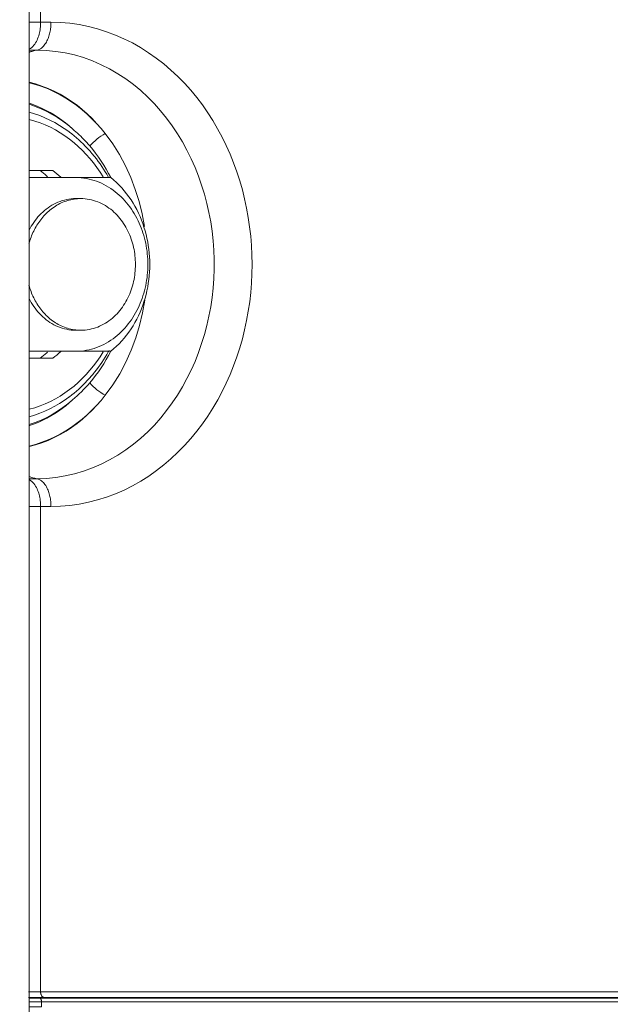
# Model space of a CAD drawing. Units: inches. Extents: x 0 to 58, y 0 to 28.5.
# Drawn here: x 8.5 to 10.6, y 16.9 to 20.4 of the extents above; entities that cross this region are included whole.
import ezdxf

# ---------------------------------------------------------------- set-up
doc = ezdxf.new("R2010")
doc.units = ezdxf.units.IN
doc.header["$MEASUREMENT"] = 0
doc.layers.add('G-DETL-DIMS-N', color=12, linetype='Continuous', lineweight=40)
doc.layers.add('G-DETL-LINE-FINE', color=30, linetype='Continuous', lineweight=18)
doc.styles.add('DIMENSION TEXT', font='arialbd.ttf')
doc.dimstyles.new('LandFX-SDIM4', dxfattribs={"dimscale": 4, "dimtxt": 0.08, "dimasz": 0.08, "dimexe": 0.04, "dimexo": 0.04, "dimgap": 0.04, "dimtad": 1, "dimdec": 0, "dimzin": 0, "dimdsep": 46, "dimlunit": 4, "dimtxsty": 'DIMENSION TEXT', "dimblk": 'ARCHTICK', "dimcen": 0.04, "dimclrd": 256, "dimclre": 256, "dimclrt": 256, "dimaunit": 1, "dimadec": 4, "dimazin": 0, "dimtfac": 1, "dimtdec": 0, "dimtmove": 0, "dimatfit": 0, "dimldrblk": 'OPEN30', "dimfxl": 0.04, "dimtfillclr": 256, "dimtolj": 1, "dimtzin": 0, "dimlwd": -1, "dimlwe": -1, "dimarcsym": 0})

# ---------------------------------------------------------------- blocks, each defined once
blk = doc.blocks.new('_ArchTick')
at = {"color": 0, "linetype": 'ByBlock', "const_width": 0.15}
blk.add_lwpolyline([(-0.5, -0.5), (0.5, 0.5)], dxfattribs=at)
blk = doc.blocks.new('*D7')
at = {"layer": 'Defpoints', "color": 0, "transparency": 16777216}
for p in [(7.1279, 23.7393), (20.8338, 21.8086), (7.1279, 19.5033)]:
    blk.add_point(p, dxfattribs=at)
at = {"layer": 'G-DETL-DIMS-N', "transparency": 16777216}
for p, q in [((7.1279, 19.6633), (7.1279, 23.8993)), ((20.8338, 21.9686), (20.8338, 23.8993)), ((20.8338, 23.7393), (7.1279, 23.7393))]:
    blk.add_line(p, q, dxfattribs=at)
at = {"layer": 'G-DETL-DIMS-N', "transparency": 16777216, "xscale": 0.32, "yscale": 0.32, "zscale": 0.32, "rotation": 180}
blk.add_blockref('_ArchTick', (7.1279, 23.7393), dxfattribs=at)
at = {"layer": 'G-DETL-DIMS-N', "transparency": 16777216, "xscale": 0.32, "yscale": 0.32, "zscale": 0.32}
blk.add_blockref('_ArchTick', (20.8338, 23.7393), dxfattribs=at)
at = {"layer": 'G-DETL-DIMS-N', "transparency": 16777216, "char_height": 0.32, "attachment_point": 5, "style": 'DIMENSION TEXT'}
for s, insert in [('\\A1;15"', (13.9808, 24.0627)), ('\\A1;MINIMUM DOOR CLEARANCE', (13.9808, 23.4139))]:
    blk.add_mtext(s, dxfattribs=dict(at, insert=insert))
blk = doc.blocks.new('_Open30')
at = {"color": 0, "linetype": 'ByBlock', "lineweight": -2}
for p, q in [((-1, 0.268), (0, 0)), ((0, 0), (-1, -0.268)), ((0, 0), (-1, 0))]:
    blk.add_line(p, q, dxfattribs=at)

msp = doc.modelspace()

# ---------------------------------------------------------------- linework, layer by layer
at = {"layer": 'G-DETL-LINE-FINE'}
for points in [[(8.5455, 20.5678), (8.5455, 11.8833)], [(8.5863, 20.5692), (8.5863, 20.359), (8.6233, 20.359)], [(8.5728, 20.2595), (8.5772, 20.2606), (8.5815, 20.2623), (8.5856, 20.2645), (8.5894, 20.2671), (8.5929, 20.2701), (8.5961, 20.2733), (8.5991, 20.2768), (8.6019, 20.2805), (8.6045, 20.2843), (8.6068, 20.2882), (8.609, 20.2923), (8.6109, 20.2964), (8.6127, 20.3007), (8.6144, 20.305), (8.6159, 20.3093), (8.6172, 20.3137), (8.6184, 20.3181), (8.6194, 20.3226), (8.6203, 20.3271), (8.6211, 20.3316), (8.6218, 20.3362), (8.6223, 20.3407), (8.6227, 20.3453), (8.623, 20.3499), (8.6232, 20.3545), (8.6233, 20.359), (8.6569, 20.3581), (8.6904, 20.3552), (8.7237, 20.3505), (8.7567, 20.3439), (8.7893, 20.3355), (8.8213, 20.3254), (8.8528, 20.3135), (8.8836, 20.3), (8.9137, 20.285), (8.9429, 20.2684), (8.9713, 20.2504), (8.9988, 20.231), (9.0254, 20.2104), (9.0509, 20.1885), (9.0755, 20.1656), (9.099, 20.1415), (9.1215, 20.1165), (9.1429, 20.0905), (9.1632, 20.0637), (9.1824, 20.0361), (9.2005, 20.0077), (9.2176, 19.9786), (9.2335, 19.949), (9.2483, 19.9187), (9.262, 19.888), (9.2746, 19.8568), (9.286, 19.8251), (9.2964, 19.7932), (9.3057, 19.7608), (9.3139, 19.7282), (9.3209, 19.6954), (9.3269, 19.6623), (9.3318, 19.629), (9.3357, 19.5956), (9.3384, 19.562), (9.34, 19.5284), (9.3406, 19.4947), (9.34, 19.4611), (9.3384, 19.4274), (9.3357, 19.3939), (9.3319, 19.3605), (9.327, 19.3272), (9.321, 19.2941), (9.314, 19.2612), (9.3058, 19.2286), (9.2965, 19.1963), (9.2862, 19.1643), (9.2747, 19.1327), (9.2622, 19.1014), (9.2485, 19.0707), (9.2337, 19.0404), (9.2178, 19.0108), (9.2008, 18.9817), (9.1826, 18.9533), (9.1634, 18.9257), (9.1431, 18.8988), (9.1217, 18.8729), (9.0993, 18.8478), (9.0758, 18.8238), (9.0513, 18.8008), (9.0257, 18.7789), (8.9992, 18.7583), (8.9717, 18.7389), (8.9433, 18.7209), (8.914, 18.7043), (8.884, 18.6892), (8.8531, 18.6757), (8.8216, 18.6638), (8.7895, 18.6536), (8.7569, 18.6452), (8.7238, 18.6386), (8.6904, 18.6338), (8.6569, 18.631), (8.6232, 18.63), (8.6232, 18.6346), (8.623, 18.6392), (8.6227, 18.6437), (8.6223, 18.6483), (8.6217, 18.6529), (8.6211, 18.6574), (8.6203, 18.6619), (8.6194, 18.6664), (8.6183, 18.6709), (8.6171, 18.6753), (8.6158, 18.6797), (8.6143, 18.6841), (8.6127, 18.6884), (8.6109, 18.6926), (8.6089, 18.6967), (8.6068, 18.7008), (8.6044, 18.7047), (8.6019, 18.7086), (8.5991, 18.7122), (8.5961, 18.7157), (8.5928, 18.7189), (8.5893, 18.7219), (8.5855, 18.7245), (8.5815, 18.7267), (8.5772, 18.7284), (8.5727, 18.7295)], [(8.5455, 20.2595), (8.5728, 20.2595), (8.5693, 20.2589), (8.5657, 20.2581), (8.5623, 20.2572), (8.5588, 20.2563), (8.5553, 20.2552), (8.5519, 20.2541), (8.5485, 20.2529), (8.5452, 20.2516)], [(8.5728, 20.2595), (8.6066, 20.2584), (8.6403, 20.2551), (8.6738, 20.2497), (8.7069, 20.2422), (8.7394, 20.2326), (8.7712, 20.221), (8.8023, 20.2075), (8.8325, 20.1923), (8.8618, 20.1753), (8.89, 20.1567), (8.9172, 20.1365), (8.9432, 20.115), (8.9682, 20.0921), (8.9919, 20.068), (9.0144, 20.0427), (9.0357, 20.0164), (9.0557, 19.9891), (9.0745, 19.9609), (9.092, 19.932), (9.1083, 19.9022), (9.1232, 19.8719), (9.137, 19.8409), (9.1494, 19.8094), (9.1606, 19.7775), (9.1705, 19.7452), (9.1792, 19.7125), (9.1866, 19.6795), (9.1928, 19.6462), (9.1977, 19.6128), (9.2014, 19.5791), (9.2039, 19.5454), (9.2052, 19.5115), (9.2052, 19.4777), (9.2039, 19.4438), (9.2015, 19.4101), (9.1978, 19.3764), (9.1928, 19.3429), (9.1866, 19.3097), (9.1792, 19.2767), (9.1706, 19.244), (9.1606, 19.2117), (9.1495, 19.1797), (9.137, 19.1483), (9.1233, 19.1173), (9.1083, 19.0869), (9.0921, 19.0572), (9.0746, 19.0282), (9.0558, 19), (9.0357, 18.9727), (9.0145, 18.9464), (8.992, 18.9212), (8.9683, 18.8971), (8.9434, 18.8742), (8.9173, 18.8526), (8.8901, 18.8324), (8.8618, 18.8138), (8.8325, 18.7968), (8.8023, 18.7815), (8.7712, 18.768), (8.7393, 18.7564), (8.7068, 18.7469), (8.6738, 18.7393), (8.6403, 18.7339), (8.6066, 18.7306), (8.5727, 18.7295)], [(8.5456, 20.1431), (8.5685, 20.1368), (8.5911, 20.1294), (8.6132, 20.1208), (8.6349, 20.111), (8.656, 20.1001), (8.6765, 20.0882), (8.6965, 20.0753), (8.7158, 20.0614), (8.7344, 20.0466), (8.7523, 20.0311), (8.7695, 20.0147), (8.786, 19.9976), (8.8018, 19.9798), (8.8168, 19.9615), (8.8019, 19.98), (8.7862, 19.998), (8.7698, 20.0153), (8.7526, 20.0319), (8.7348, 20.0477), (8.7162, 20.0626), (8.6969, 20.0766), (8.6769, 20.0897), (8.6564, 20.1018), (8.6352, 20.1127), (8.6135, 20.1226), (8.5912, 20.1313), (8.5686, 20.1388), (8.5456, 20.145)], [(8.5462, 20.07), (8.5616, 20.0645), (8.5768, 20.0584), (8.5918, 20.0517), (8.6065, 20.0444), (8.6208, 20.0365), (8.6349, 20.028), (8.6486, 20.019), (8.662, 20.0095), (8.6751, 19.9995), (8.6878, 19.9891), (8.7, 19.9782), (8.683, 19.9925), (8.6652, 20.0059), (8.6468, 20.0185), (8.6277, 20.0301), (8.6081, 20.0407), (8.588, 20.0503), (8.5674, 20.0588), (8.5464, 20.0661)], [(8.8093, 19.8071), (8.7986, 19.8241), (8.7871, 19.8407), (8.7751, 19.8568), (8.7624, 19.8724), (8.749, 19.8874), (8.7351, 19.9019), (8.7205, 19.9158), (8.7054, 19.929), (8.6896, 19.9416), (8.6733, 19.9534), (8.6565, 19.9644), (8.6391, 19.9746), (8.6213, 19.9839), (8.603, 19.9923), (8.5844, 19.9997), (8.5653, 20.0062), (8.546, 20.0116)], [(8.7001, 19.9781), (8.7061, 19.9731), (8.712, 19.9679), (8.7178, 19.9627), (8.7235, 19.9574), (8.7292, 19.9519), (8.7348, 19.9464), (8.7402, 19.9408), (8.7456, 19.9352), (8.7509, 19.9294), (8.7562, 19.9236), (8.7613, 19.9176)], [(8.8167, 19.9615), (8.8091, 19.957), (8.8016, 19.9522), (8.7944, 19.9471), (8.7873, 19.9418), (8.7804, 19.9361), (8.7738, 19.9302), (8.7674, 19.9241), (8.7613, 19.9176), (8.7721, 19.9046), (8.7826, 19.8911), (8.7926, 19.8774), (8.8022, 19.8634), (8.8113, 19.849), (8.82, 19.8344), (8.8284, 19.8196), (8.8363, 19.8046)], [(8.8167, 19.9615), (8.8435, 19.9249), (8.8675, 19.8864), (8.8889, 19.8462), (8.9077, 19.8048), (8.9239, 19.7623), (8.9374, 19.7189), (8.9484, 19.6749), (8.957, 19.6304)], [(8.5455, 19.8045), (8.8362, 19.8045), (8.8467, 19.7959), (8.8567, 19.7869), (8.8664, 19.7775), (8.8757, 19.7676), (8.8846, 19.7575), (8.893, 19.7469), (8.9011, 19.7361), (8.9088, 19.7249), (8.916, 19.7135), (8.9228, 19.7019), (8.9292, 19.69), (8.9352, 19.6778), (8.9408, 19.6655), (8.9459, 19.653), (8.9507, 19.6404), (8.955, 19.6276), (8.9589, 19.6146), (8.9624, 19.6016), (8.9655, 19.5884), (8.9681, 19.5752), (8.9704, 19.5618), (8.9722, 19.5484), (8.9737, 19.535), (8.9747, 19.5215), (8.9753, 19.508), (8.9755, 19.4945), (8.9753, 19.481), (8.9747, 19.4675), (8.9737, 19.454), (8.9722, 19.4406), (8.9704, 19.4272), (8.9681, 19.4139), (8.9655, 19.4006), (8.9624, 19.3875), (8.9589, 19.3744), (8.955, 19.3615), (8.9507, 19.3487), (8.9459, 19.336), (8.9408, 19.3235), (8.9352, 19.3112), (8.9292, 19.2991), (8.9228, 19.2872), (8.916, 19.2755), (8.9088, 19.2641), (8.9011, 19.253), (8.893, 19.2421), (8.8846, 19.2316), (8.8757, 19.2214), (8.8664, 19.2116), (8.8567, 19.2021), (8.8467, 19.1931), (8.8362, 19.1845), (8.5455, 19.1845)], [(8.7118, 19.8045), (8.7213, 19.8043), (8.7308, 19.8037), (8.7402, 19.8026), (8.7496, 19.8011), (8.7589, 19.7993), (8.7681, 19.797), (8.7772, 19.7943), (8.7862, 19.7912), (8.7951, 19.7878), (8.8038, 19.784), (8.8123, 19.7798), (8.8207, 19.7753), (8.8288, 19.7705), (8.8368, 19.7654), (8.8446, 19.7599), (8.8522, 19.7542), (8.8595, 19.7482), (8.8667, 19.7419), (8.8736, 19.7354), (8.8803, 19.7287), (8.8867, 19.7217), (8.8929, 19.7145), (8.8989, 19.7071), (8.9046, 19.6995), (8.9101, 19.6918), (8.9153, 19.6839), (8.9203, 19.6758), (8.925, 19.6676), (8.9295, 19.6592), (8.9338, 19.6507), (8.9378, 19.6421), (8.9416, 19.6334), (8.9451, 19.6246), (8.9484, 19.6157), (8.9514, 19.6067), (8.9542, 19.5976), (8.9567, 19.5885), (8.959, 19.5793), (8.9611, 19.57), (8.9629, 19.5607), (8.9645, 19.5513), (8.9658, 19.5419), (8.9669, 19.5325), (8.9677, 19.523), (8.9683, 19.5135), (8.9687, 19.504), (8.9688, 19.4945), (8.9687, 19.485), (8.9683, 19.4755), (8.9677, 19.466), (8.9669, 19.4566), (8.9658, 19.4471), (8.9645, 19.4377), (8.9629, 19.4284), (8.9611, 19.419), (8.959, 19.4098), (8.9567, 19.4006), (8.9542, 19.3914), (8.9514, 19.3823), (8.9484, 19.3733), (8.9451, 19.3644), (8.9416, 19.3556), (8.9378, 19.3469), (8.9338, 19.3383), (8.9295, 19.3298), (8.925, 19.3215), (8.9203, 19.3132), (8.9153, 19.3052), (8.9101, 19.2972), (8.9046, 19.2895), (8.8989, 19.2819), (8.8929, 19.2745), (8.8867, 19.2673), (8.8803, 19.2604), (8.8736, 19.2536), (8.8667, 19.2471), (8.8595, 19.2408), (8.8522, 19.2348), (8.8446, 19.2291), (8.8368, 19.2237), (8.8288, 19.2185), (8.8207, 19.2137), (8.8123, 19.2092), (8.8038, 19.205), (8.7951, 19.2012), (8.7862, 19.1978), (8.7772, 19.1947), (8.7681, 19.192), (8.7589, 19.1898), (8.7496, 19.1879), (8.7402, 19.1864), (8.7308, 19.1854), (8.7213, 19.1847), (8.7118, 19.1845)], [(8.5449, 19.4203), (8.5465, 19.4146), (8.5483, 19.4088), (8.5502, 19.4032), (8.5522, 19.3976), (8.5544, 19.392), (8.5567, 19.3865), (8.5591, 19.381), (8.5617, 19.3756), (8.5644, 19.3702), (8.5672, 19.365), (8.5701, 19.3597), (8.5732, 19.3546), (8.5764, 19.3496), (8.5797, 19.3446), (8.5831, 19.3397), (8.5867, 19.3349), (8.5904, 19.3302), (8.5943, 19.3256), (8.5982, 19.3211), (8.6023, 19.3167), (8.6065, 19.3125), (8.6108, 19.3083), (8.6153, 19.3043), (8.6198, 19.3005), (8.6245, 19.2967), (8.6293, 19.2931), (8.6342, 19.2897), (8.6392, 19.2864), (8.6443, 19.2833), (8.6495, 19.2804), (8.6548, 19.2776), (8.6602, 19.275), (8.6657, 19.2726), (8.6712, 19.2704), (8.6769, 19.2683), (8.6825, 19.2665), (8.6883, 19.2649), (8.6941, 19.2635), (8.7, 19.2623), (8.7059, 19.2613), (8.7118, 19.2605), (8.7178, 19.26), (8.7237, 19.2596), (8.7297, 19.2595), (8.7374, 19.2597), (8.7451, 19.2602), (8.7527, 19.2612), (8.7603, 19.2624), (8.7678, 19.264), (8.7752, 19.266), (8.7826, 19.2683), (8.7898, 19.271), (8.7969, 19.2739), (8.8038, 19.2772), (8.8106, 19.2808), (8.8173, 19.2846), (8.8238, 19.2887), (8.8301, 19.2931), (8.8362, 19.2978), (8.8422, 19.3026), (8.8479, 19.3077), (8.8535, 19.313), (8.8588, 19.3185), (8.864, 19.3243), (8.8689, 19.3301), (8.8737, 19.3362), (8.8782, 19.3424), (8.8825, 19.3488), (8.8866, 19.3553), (8.8905, 19.3619), (8.8942, 19.3686), (8.8977, 19.3755), (8.901, 19.3825), (8.904, 19.3895), (8.9068, 19.3967), (8.9095, 19.4039), (8.9119, 19.4112), (8.9141, 19.4186), (8.9161, 19.426), (8.9179, 19.4335), (8.9194, 19.441), (8.9208, 19.4486), (8.9219, 19.4562), (8.9229, 19.4638), (8.9236, 19.4715), (8.9241, 19.4792), (8.9244, 19.4868), (8.9245, 19.4945), (8.9244, 19.5022), (8.9241, 19.5099), (8.9236, 19.5175), (8.9229, 19.5252), (8.9219, 19.5328), (8.9208, 19.5404), (8.9194, 19.548), (8.9179, 19.5555), (8.9161, 19.563), (8.9141, 19.5704), (8.9119, 19.5778), (8.9095, 19.5851), (8.9068, 19.5924), (8.904, 19.5995), (8.901, 19.6066), (8.8977, 19.6135), (8.8942, 19.6204), (8.8905, 19.6272), (8.8866, 19.6338), (8.8825, 19.6403), (8.8782, 19.6466), (8.8737, 19.6528), (8.8689, 19.6589), (8.864, 19.6648), (8.8588, 19.6705), (8.8535, 19.676), (8.8479, 19.6813), (8.8422, 19.6864), (8.8362, 19.6913), (8.8301, 19.6959), (8.8238, 19.7003), (8.8173, 19.7044), (8.8106, 19.7083), (8.8038, 19.7118), (8.7969, 19.7151), (8.7898, 19.7181), (8.7826, 19.7207), (8.7752, 19.723), (8.7678, 19.725), (8.7603, 19.7266), (8.7527, 19.7279), (8.7451, 19.7288), (8.7374, 19.7293), (8.7297, 19.7295), (8.7237, 19.7294), (8.7178, 19.7291), (8.7118, 19.7285), (8.7059, 19.7277), (8.7, 19.7268), (8.6941, 19.7256), (8.6883, 19.7241), (8.6825, 19.7225), (8.6769, 19.7207), (8.6712, 19.7187), (8.6657, 19.7165), (8.6602, 19.714), (8.6548, 19.7115), (8.6495, 19.7087), (8.6443, 19.7057), (8.6392, 19.7026), (8.6342, 19.6993), (8.6293, 19.6959), (8.6245, 19.6923), (8.6198, 19.6886), (8.6153, 19.6847), (8.6108, 19.6807), (8.6065, 19.6766), (8.6023, 19.6723), (8.5982, 19.6679), (8.5943, 19.6634), (8.5904, 19.6588), (8.5867, 19.6541), (8.5831, 19.6493), (8.5797, 19.6445), (8.5764, 19.6395), (8.5732, 19.6344), (8.5701, 19.6293), (8.5672, 19.6241), (8.5644, 19.6188), (8.5617, 19.6134), (8.5591, 19.608), (8.5567, 19.6026), (8.5544, 19.597), (8.5522, 19.5915), (8.5502, 19.5859), (8.5483, 19.5802), (8.5465, 19.5745), (8.5449, 19.5687)], [(8.7297, 19.7295), (8.7118, 19.7295), (8.7037, 19.7293), (8.6955, 19.7287), (8.6874, 19.7277), (8.6794, 19.7262), (8.6714, 19.7244), (8.6636, 19.7222), (8.6558, 19.7196), (8.6482, 19.7166), (8.6408, 19.7133), (8.6335, 19.7097), (8.6264, 19.7057), (8.6194, 19.7014), (8.6127, 19.6968), (8.6061, 19.6919), (8.5998, 19.6868), (8.5937, 19.6814), (8.5878, 19.6757), (8.5821, 19.6699), (8.5767, 19.6638), (8.5715, 19.6575), (8.5665, 19.651), (8.5618, 19.6444), (8.5573, 19.6376), (8.553, 19.6306), (8.549, 19.6235), (8.5452, 19.6163)], [(8.5452, 19.3727), (8.549, 19.3655), (8.553, 19.3584), (8.5573, 19.3514), (8.5618, 19.3446), (8.5665, 19.338), (8.5715, 19.3315), (8.5767, 19.3252), (8.5821, 19.3192), (8.5878, 19.3133), (8.5937, 19.3076), (8.5998, 19.3022), (8.6061, 19.2971), (8.6127, 19.2922), (8.6194, 19.2876), (8.6264, 19.2833), (8.6335, 19.2794), (8.6408, 19.2757), (8.6482, 19.2724), (8.6558, 19.2694), (8.6636, 19.2668), (8.6714, 19.2646), (8.6794, 19.2628), (8.6874, 19.2614), (8.6955, 19.2603), (8.7037, 19.2597), (8.7118, 19.2595), (8.7297, 19.2595)], [(8.9583, 19.3674), (8.9501, 19.3217), (8.9392, 19.2765), (8.9256, 19.232), (8.9094, 19.1883), (8.8904, 19.1457), (8.8686, 19.1045), (8.844, 19.065), (8.8167, 19.0275)], [(8.546, 18.9774), (8.5653, 18.9829), (8.5844, 18.9893), (8.603, 18.9968), (8.6213, 19.0052), (8.6391, 19.0145), (8.6565, 19.0247), (8.6733, 19.0357), (8.6896, 19.0475), (8.7054, 19.06), (8.7205, 19.0732), (8.7351, 19.0871), (8.749, 19.1016), (8.7624, 19.1167), (8.7751, 19.1323), (8.7871, 19.1484), (8.7986, 19.1649), (8.8093, 19.1819)], [(8.8363, 19.1845), (8.8284, 19.1694), (8.8201, 19.1546), (8.8113, 19.14), (8.8022, 19.1257), (8.7926, 19.1116), (8.7826, 19.0979), (8.7721, 19.0844), (8.7613, 19.0713)], [(8.8167, 19.0275), (8.809, 19.0319), (8.8016, 19.0368), (8.7943, 19.0419), (8.7873, 19.0472), (8.7804, 19.0529), (8.7738, 19.0588), (8.7674, 19.0649), (8.7613, 19.0713), (8.7542, 19.0632), (8.747, 19.0553), (8.7396, 19.0475), (8.732, 19.0398), (8.7243, 19.0324), (8.7164, 19.025), (8.7084, 19.0179), (8.7002, 19.0109)], [(8.5455, 18.844), (8.5686, 18.8502), (8.5912, 18.8577), (8.6134, 18.8664), (8.6352, 18.8763), (8.6563, 18.8873), (8.6769, 18.8993), (8.6969, 18.9124), (8.7161, 18.9264), (8.7347, 18.9413), (8.7526, 18.9571), (8.7698, 18.9737), (8.7862, 18.991), (8.8019, 19.009), (8.8168, 19.0275), (8.8018, 19.0092), (8.786, 18.9914), (8.7695, 18.9743), (8.7523, 18.9579), (8.7343, 18.9424), (8.7157, 18.9276), (8.6964, 18.9138), (8.6765, 18.9008), (8.656, 18.8889), (8.6349, 18.878), (8.6132, 18.8683), (8.5911, 18.8596), (8.5685, 18.8522), (8.5456, 18.846)], [(8.5455, 18.7295), (8.5727, 18.7295), (8.5692, 18.7302), (8.5657, 18.7309), (8.5622, 18.7318), (8.5588, 18.7328), (8.5553, 18.7338), (8.5519, 18.7349), (8.5485, 18.7362), (8.5452, 18.7375)], [(8.6232, 18.63), (8.5863, 18.63), (8.5863, 16.898), (8.5821, 16.898), (8.543, 16.898)], [(11.5418, 16.898), (8.5863, 16.898), (8.5864, 16.8963), (8.5865, 16.8947), (8.5867, 16.893), (8.587, 16.8913), (8.5873, 16.8897), (8.5878, 16.8881), (8.5884, 16.8865), (8.5891, 16.8849), (8.5898, 16.8835), (8.5908, 16.8821), (8.5919, 16.8808), (8.5924, 16.8802), (8.593, 16.8797), (8.5937, 16.8792), (8.5944, 16.8788), (8.5951, 16.8785), (8.5958, 16.8783), (8.5966, 16.8781), (8.5974, 16.878), (8.5813, 16.878), (8.5427, 16.878)], [(8.5442, 16.8756), (8.5824, 16.8756), (8.5835, 16.8754), (8.5846, 16.8749), (8.5855, 16.8742), (8.5863, 16.8734), (8.587, 16.8725), (8.5876, 16.8715), (8.5881, 16.8704), (8.5885, 16.8694), (8.5888, 16.8683), (8.5891, 16.8672), (8.5893, 16.866), (8.5895, 16.8649), (8.5896, 16.8637), (8.5896, 16.8626), (8.5819, 16.8626), (8.5444, 16.8625)], [(8.5824, 16.8756), (11.6841, 16.8756)], [(11.5996, 16.8769), (11.5253, 16.878), (8.5974, 16.878)], [(11.6913, 16.8626), (8.5896, 16.8626), (8.5896, 16.8438), (8.5819, 16.8438), (8.5444, 16.8439)]]:
    msp.add_lwpolyline(points, dxfattribs=at)
for points in [[(8.5448, 20.3592, 0.001673), (8.5863, 20.359), (8.5862, 20.3536), (8.586, 20.3482), (8.5856, 20.3427), (8.585, 20.3373), (8.5842, 20.3319), (8.5833, 20.3265), (8.5822, 20.3212), (8.5809, 20.3159), (8.5794, 20.3107), (8.5776, 20.3055), (8.5757, 20.3004), (8.5735, 20.2954), (8.5711, 20.2905), (8.5685, 20.2858), (8.5655, 20.2812), (8.5623, 20.2769), (8.5587, 20.2728), (8.5547, 20.269), (8.5504, 20.2657), (8.5457, 20.2629)], [(8.5459, 20.0382), (8.5648, 20.0325), (8.5834, 20.0258), (8.6017, 20.0183), (8.6196, 20.0099), (8.6371, 20.0007), (8.6542, 19.9907), (8.6708, 19.98), (8.6869, 19.9686, -0.001489), (8.6891, 19.9669), (8.6976, 19.9604), (8.7059, 19.9536), (8.7141, 19.9467), (8.7222, 19.9396), (8.7301, 19.9323), (8.7378, 19.9248), (8.7454, 19.9172), (8.7528, 19.9094, -0.019132), (8.7785, 19.8795), (8.7853, 19.8709), (8.7919, 19.8621), (8.7983, 19.8532), (8.8045, 19.8441), (8.8105, 19.8349), (8.8164, 19.8256), (8.8221, 19.8162), (8.8276, 19.8067)], [(8.6581, 19.8055, 0.027573), (8.6298, 19.8295), (8.5455, 19.8295)], [(8.6114, 19.8074, 0.002679), (8.6086, 19.8099, 0.023005), (8.585, 19.8295)], [(8.5455, 19.1595), (8.6298, 19.1595, 0.027877), (8.6581, 19.1835)], [(8.8305, 19.1876, -0.002637), (8.8276, 19.1823), (8.8221, 19.1728), (8.8164, 19.1634), (8.8105, 19.1541), (8.8045, 19.1449), (8.7983, 19.1358), (8.7918, 19.1269), (8.7853, 19.1181), (8.7785, 19.1094, -0.019013), (8.7527, 19.0796), (8.7454, 19.0718), (8.7378, 19.0642), (8.7301, 19.0567), (8.7222, 19.0495), (8.7142, 19.0424), (8.706, 19.0354), (8.6976, 19.0287), (8.6891, 19.0222, -0.001521), (8.6869, 19.0205), (8.6708, 19.009), (8.6542, 18.9983), (8.6371, 18.9883), (8.6196, 18.9791), (8.6017, 18.9708), (8.5834, 18.9632), (8.5648, 18.9566), (8.5459, 18.9508)], [(8.585, 19.1595, 0.023259), (8.6086, 19.1791, 0.002679), (8.6114, 19.1816)], [(8.5461, 18.9228), (8.5672, 18.9301), (8.5878, 18.9387), (8.608, 18.9483), (8.6277, 18.9589), (8.6468, 18.9706), (8.6653, 18.9832), (8.6831, 18.9967), (8.7003, 19.011), (8.6882, 19.0003), (8.6758, 18.9901), (8.6631, 18.9803), (8.65, 18.9709), (8.6366, 18.9621), (8.6228, 18.9537), (8.6088, 18.9459), (8.5945, 18.9386), (8.5799, 18.9319), (8.565, 18.9258), (8.5499, 18.9203, -0.00294), (8.5455, 18.9188)], [(8.545, 18.6298, -0.001675), (8.5863, 18.63), (8.5862, 18.6354), (8.586, 18.6409), (8.5856, 18.6463), (8.585, 18.6517), (8.5842, 18.6571), (8.5833, 18.6625), (8.5822, 18.6678), (8.5809, 18.6731), (8.5794, 18.6784), (8.5776, 18.6835), (8.5757, 18.6886), (8.5735, 18.6936), (8.5711, 18.6985), (8.5685, 18.7032), (8.5655, 18.7078), (8.5623, 18.7122), (8.5587, 18.7163), (8.5547, 18.72), (8.5504, 18.7234), (8.5457, 18.7261)]]:
    msp.add_lwpolyline(points, format="xyb", dxfattribs=at)

# ---------------------------------------------------------------- dimensions: what is measured, and where the dimension line sits
at = {"layer": 'G-DETL-DIMS-N'}
dim = msp.add_linear_dim(base=(7.1279, 23.7393), p1=(20.8338, 21.8086), p2=(7.1279, 19.5033), text='15"\\XMINIMUM DOOR CLEARANCE', dimstyle='LandFX-SDIM4', dxfattribs=at)
dim.commit()
dim.dimension.update_dxf_attribs({"geometry": '*D7', "text_midpoint": (13.9808, 23.7393)})

doc.saveas('drawing.dxf')
